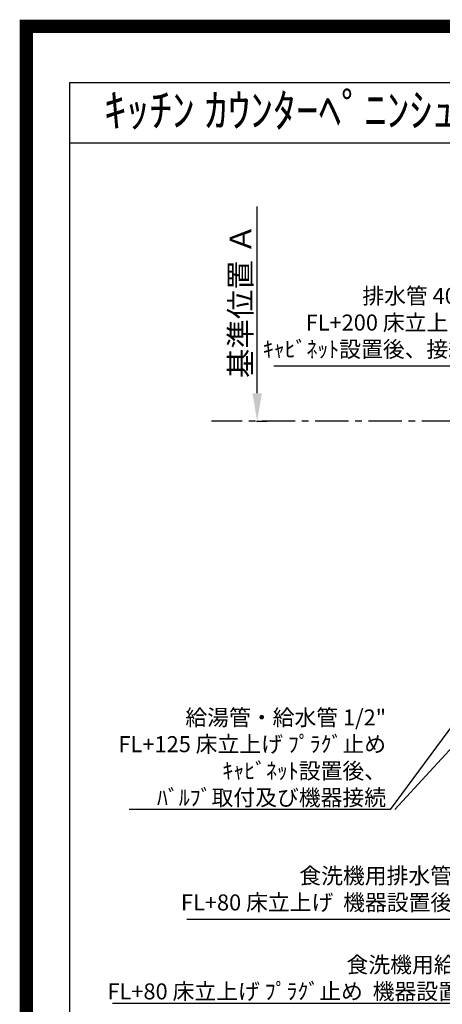
# Model space of a CAD drawing. Extents: x 27948 to 54421, y -22065 to -13195.
# Drawn here: x 41897 to 43482, y -16886 to -13195 of the extents above; entities that cross this region are included whole.
import ezdxf
from ezdxf.enums import TextEntityAlignment as Align

# ---------------------------------------------------------------- set-up
doc = ezdxf.new("R2010")
doc.units = 0
doc.header["$LTSCALE"] = 50
doc.header["$MEASUREMENT"] = 0
doc.linetypes.add('CENTER', pattern=[2, 1.25, -0.25, 0.25, -0.25])
doc.layers.get('0').update_dxf_attribs({"linetype": 'CONTINUOUS'})
doc.layers.get('DEFPOINTS').update_dxf_attribs({"color": 146, "linetype": 'CONTINUOUS'})
for name, color, linetype in [('111-壁仕上', 3, 'CONTINUOUS'), ('160-文字', 254, 'CONTINUOUS'), ('166-寸法B', 11, 'CONTINUOUS'), ('190-図面外枠', 5, 'CONTINUOUS')]:
    doc.layers.add(name, color=color, linetype=linetype)
doc.styles.add('KH001', font='msgothic.ttc')
doc.dimstyles.new('KH1xx030', dxfattribs={"dimscale": 30, "dimtxt": 2, "dimasz": 0.6, "dimexe": 0.3, "dimexo": 1.2, "dimgap": 0.5, "dimtad": 3, "dimdec": 1, "dimdsep": 46, "dimlunit": 6, "dimtxsty": 'KH001', "dimblk": 'DOT', "dimcen": 1, "dimdle": 1, "dimclrd": 256, "dimclre": 256, "dimclrt": 256, "dimadec": 0, "dimazin": 0, "dimtfac": 1, "dimtdec": 1, "dimtix": 1, "dimtmove": 2, "dimatfit": 3, "dimldrblk": 'CLOSEDBLANK', "dimfxl": 1, "dimtolj": 1, "dimtzin": 0, "dimlwd": -1, "dimlwe": -1, "dimarcsym": 0})

# ---------------------------------------------------------------- blocks, each defined once
blk = doc.blocks.new('A$C5D946DDC')
at = {"layer": '190-図面外枠'}
for p, q in [((271, 14349.3), (20519, 14349.3)), ((271, 350.7), (271, 14349.3))]:
    blk.add_line(p, q, dxfattribs=at)
at = {"layer": 'DEFPOINTS'}
blk.add_lwpolyline([(0, 0), (20790, 0), (20790, 14700), (0, 14700)], close=True, dxfattribs=at)
blk = doc.blocks.new('*D148')
at = {"layer": '166-寸法B', "transparency": 16777216}
for p, q in [((42787.9, -14595.7), (42787.9, -13895.3)), ((42823.6, -14700.7), (42784.9, -14700.7))]:
    blk.add_line(p, q, dxfattribs=at)
blk.add_solid([(42770.4, -14595.7), (42805.4, -14595.7), (42787.9, -14700.7)], dxfattribs=at)
at = {"layer": 'DEFPOINTS', "color": 0, "transparency": 16777216}
for p in [(42787.9, -13904.3), (42941.2, -13904.3), (42853.6, -14700.7)]:
    blk.add_point(p, dxfattribs=at)
at = {"layer": '166-寸法B', "transparency": 16777216, "insert": (42725.4, -14250), "char_height": 81, "attachment_point": 5, "rotation": 90, "style": 'KH001'}
blk.add_mtext('\\A1;基準位置 Ａ', dxfattribs=at)
blk = doc.blocks.new('_ClosedBlank')
at = {"color": 0, "linetype": 'ByBlock', "lineweight": -2}
for p, q in [((-1, 0.167), (0, 0)), ((-1, 0.167), (-1, -0.167)), ((0, 0), (-1, -0.167))]:
    blk.add_line(p, q, dxfattribs=at)
blk = doc.blocks.new('_None')
blk = doc.blocks.new('_Dot')
at = {"color": 0, "linetype": 'ByBlock', "lineweight": -2}
blk.add_line((-0.5, 0), (-1, 0), dxfattribs=at)
at = {"color": 0, "linetype": 'ByBlock', "const_width": 0.5}
blk.add_lwpolyline([(-0.25, 0, 1), (0.25, 0, 1)], format="xyb", close=True, dxfattribs=at)

msp = doc.modelspace()

# ---------------------------------------------------------------- linework, layer by layer
at = {"layer": '111-壁仕上', "color": 253, "linetype": 'CENTER', "ltscale": 2}
msp.add_line((43531.03, -14700.66), (42616.65, -14700.66), dxfattribs=at)
at = {"layer": '190-図面外枠'}
msp.add_lwpolyline([(42084.55, -13656.44), (54233.37, -13656.44)], dxfattribs=at)
at = {"layer": 'DEFPOINTS', "color": 1, "const_width": 50}
msp.add_lwpolyline([(41921.96, -22040), (54395.95, -22040), (54395.95, -13220), (41921.96, -13220)], close=True, dxfattribs=at)

# ---------------------------------------------------------------- block references
at = {"layer": '190-図面外枠', "xscale": 0.6000000000058208, "yscale": 0.6000000000058208, "zscale": 0.6000000000058208}
msp.add_blockref('A$C5D946DDC', (41921.96, -22040), dxfattribs=at)

# ---------------------------------------------------------------- texts
at = {"layer": '160-文字', "style": 'KH001'}
msp.add_text('ｷｯﾁﾝ ｶｳﾝﾀｰﾍﾟﾆﾝｼｭﾗ 間口2450 L(左ｼﾝｸ) 加熱機器側面壁 深型食洗機 ｼﾙﾊﾞｰ塗装ﾚﾝｼﾞﾌｰﾄﾞ ｽﾀﾝﾀﾞｰﾄﾞﾀｲﾌﾟ 設備･下地図', height=125, dxfattribs=at).set_placement((42212.79, -13534.4), align=Align.MIDDLE_LEFT)
at = {"layer": '160-文字', "char_height": 60, "attachment_point": 9, "style": 'KH001'}
for s, insert in [('排水管 40A\\PFL+200 床立上げ\\Pｷｬﾋﾞﾈｯﾄ設置後、接続', (43586.82, -14479.04)), ('\\A1;給湯管・給水管 1/2"\\PFL+125 床立上げ ﾌﾟﾗｸﾞ止め\\Pｷｬﾋﾞﾈｯﾄ設置後、\\Pﾊﾞﾙﾌﾞ取付及び機器接続', (43271.48, -16140.95)), ('{食洗機用排水管 HT-20\\PFL+80 床立上げ  機器設置後、接続}', (43765.18, -16552.93)), ('\\A1;食洗機用給湯管 1/2"\\PFL+80 床立上げ ﾌﾟﾗｸﾞ止め  機器設置後、接続', (43876.06, -16867.76))]:
    msp.add_mtext(s, dxfattribs=dict(at, insert=insert))

# ---------------------------------------------------------------- dimensions: what is measured, and where the dimension line sits
at = {"layer": '166-寸法B'}
dim = msp.add_linear_dim(base=(42787.92, -13904.32), p1=(42853.59, -14700.66), p2=(42941.2, -13904.32), angle=270, text='基準位置 Ａ', dimstyle='KH1xx030', override={"dimtxt": 2.7, "dimasz": 3.5, "dimexe": 0.1, "dimexo": 1, "dimblk2": 'None', "dimsah": 1, "dimdle": 0.3, "dimse2": 1}, dxfattribs=at)
dim.commit()
dim.dimension.update_dxf_attribs({"geometry": '*D148', "text_midpoint": (42725.43, -14249.99)})

# ---------------------------------------------------------------- leaders
at = {"layer": '160-文字', "annotation_type": 0, "has_hookline": 1, "hookline_direction": 1}
for points, text_width in [([(43703.03, -15220.66), (43602.42, -14494.04), (43601.82, -14494.04)], 736.08), ([(44823.03, -15200.66), (43891.66, -16882.76), (43891.06, -16882.76)], 1630.62), ([(44553.03, -15200.66), (43780.78, -16567.93), (43780.18, -16567.93)], 1240.62), ([(43923.03, -15292.68), (43287.08, -16155.95), (43286.48, -16155.95)], 964.26)]:
    msp.add_leader(points, dimstyle='KH1xx030', override={"dimgap": 0.5, "dimtad": 1}, dxfattribs=dict(at, text_width=text_width))
at = {"layer": '160-文字'}
msp.add_leader([(44163.03, -15220.66), (43304.48, -16155.95)], dimstyle='KH1xx030', override={"dimgap": 0.5, "dimtad": 1}, dxfattribs=at)

doc.saveas('drawing.dxf')
